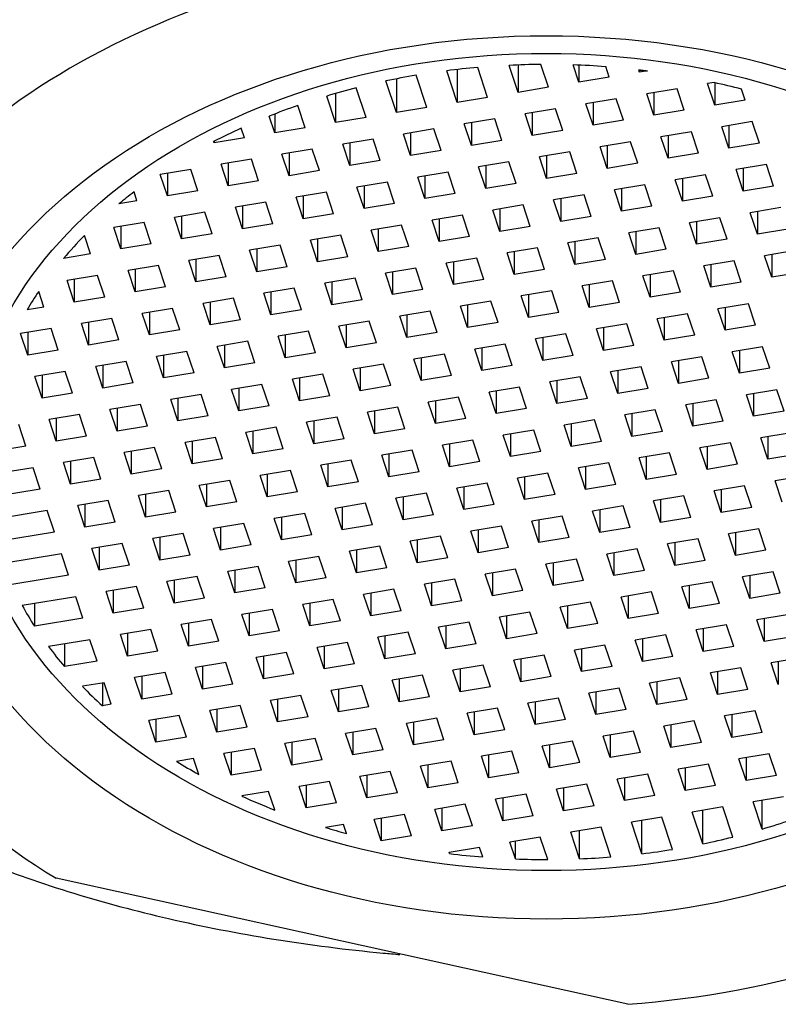
# Model space of a CAD drawing. Units: inches. Extents: x -527 to -47, y -103 to 392.
# Drawn here: x -425 to -413, y 290 to 306 of the extents above; entities that cross this region are included whole.
import ezdxf

# ---------------------------------------------------------------- set-up
doc = ezdxf.new("R2010")
doc.units = ezdxf.units.IN
for name, color, linetype in [('035003', 7, 'Continuous'), ('035004', 7, 'Continuous'), ('106030', 7, 'Continuous'), ('Default', 7, 'Continuous')]:
    doc.layers.add(name, color=color, linetype=linetype)

# ---------------------------------------------------------------- blocks, each defined once
blk = doc.blocks.new('SE6')
at = {"layer": '035003', "color": 7, "linetype": 'Continuous', "ltscale": 25.4}
for p, q in [((-417.556, 304.87), (-417.715, 305.351)), ((-417.069, 304.951), (-417.213, 305.384)), ((-417.069, 305.39), (-417.069, 304.951)), ((-416.582, 305.032), (-416.704, 305.398)), ((-416.096, 305.112), (-416.188, 305.391)), ((-416.096, 305.388), (-416.096, 305.112)), ((-415.609, 305.193), (-415.665, 305.363)), ((-419.016, 305.168), (-419.016, 304.628)), ((-418.53, 304.709), (-418.701, 305.225)), ((-418.043, 304.79), (-418.211, 305.298)), ((-418.043, 305.318), (-418.043, 304.79)), ((-415.609, 305.193), (-416.096, 305.112)), ((-415.122, 305.274), (-415.135, 305.312)), ((-415.122, 305.31), (-415.122, 305.274)), ((-414.996, 305.295), (-415.122, 305.274)), ((-419.503, 304.548), (-419.661, 305.023)), ((-419.016, 304.628), (-419.184, 305.134)), ((-416.582, 305.032), (-417.069, 304.951)), ((-414.521, 305.01), (-415.008, 304.929)), ((-414.407, 304.666), (-414.521, 305.01)), ((-413.929, 305.108), (-414.034, 305.091)), ((-413.92, 304.747), (-414.034, 305.091)), ((-413.92, 305.106), (-413.92, 304.747)), ((-419.99, 304.467), (-420.131, 304.893)), ((-419.99, 304.934), (-419.99, 304.467)), ((-417.556, 304.87), (-418.043, 304.79)), ((-415.495, 304.849), (-415.982, 304.768)), ((-415.381, 304.505), (-415.495, 304.849)), ((-414.894, 304.585), (-415.008, 304.929)), ((-414.894, 304.948), (-414.894, 304.585)), ((-413.433, 304.827), (-413.492, 305.003)), ((-420.477, 304.386), (-420.595, 304.742)), ((-418.53, 304.709), (-419.016, 304.628)), ((-415.867, 304.424), (-415.982, 304.768)), ((-415.867, 304.787), (-415.867, 304.424)), ((-413.433, 304.827), (-413.92, 304.747)), ((-420.964, 304.306), (-421.052, 304.571)), ((-420.964, 304.606), (-420.964, 304.306)), ((-419.503, 304.548), (-419.99, 304.467)), ((-416.468, 304.687), (-416.955, 304.607)), ((-416.841, 304.262), (-416.955, 304.607)), ((-416.841, 304.626), (-416.841, 304.262)), ((-416.354, 304.343), (-416.468, 304.687)), ((-414.407, 304.666), (-414.894, 304.585)), ((-421.451, 304.225), (-421.502, 304.379)), ((-420.477, 304.386), (-420.964, 304.306)), ((-417.442, 304.526), (-417.929, 304.445)), ((-417.815, 304.101), (-417.929, 304.445)), ((-417.815, 304.464), (-417.815, 304.101)), ((-417.328, 304.182), (-417.442, 304.526)), ((-415.381, 304.505), (-415.867, 304.424)), ((-413.319, 304.483), (-413.806, 304.402)), ((-413.692, 304.058), (-413.806, 304.402)), ((-413.692, 304.421), (-413.692, 304.058)), ((-413.205, 304.139), (-413.319, 304.483)), ((-421.451, 304.225), (-421.937, 304.144)), ((-418.416, 304.365), (-418.902, 304.284)), ((-418.788, 303.94), (-418.902, 304.284)), ((-418.788, 304.303), (-418.788, 303.94)), ((-418.301, 304.02), (-418.416, 304.365)), ((-416.354, 304.343), (-416.841, 304.262)), ((-414.293, 304.322), (-414.78, 304.241)), ((-414.666, 303.897), (-414.78, 304.241)), ((-414.666, 304.26), (-414.666, 303.897)), ((-414.179, 303.977), (-414.293, 304.322)), ((-421.937, 304.144), (-421.944, 304.163)), ((-421.937, 304.166), (-421.937, 304.144)), ((-419.389, 304.203), (-419.876, 304.123)), ((-419.762, 303.778), (-419.876, 304.123)), ((-419.762, 304.142), (-419.762, 303.778)), ((-419.275, 303.859), (-419.389, 304.203)), ((-417.328, 304.182), (-417.815, 304.101)), ((-415.267, 304.16), (-415.753, 304.08)), ((-415.639, 303.735), (-415.753, 304.08)), ((-415.639, 304.099), (-415.639, 303.735)), ((-415.152, 303.816), (-415.267, 304.16)), ((-413.205, 304.139), (-413.692, 304.058)), ((-420.363, 304.042), (-420.85, 303.961)), ((-420.736, 303.617), (-420.85, 303.961)), ((-420.736, 303.98), (-420.736, 303.617)), ((-420.249, 303.698), (-420.363, 304.042)), ((-418.301, 304.02), (-418.788, 303.94)), ((-416.24, 303.999), (-416.727, 303.918)), ((-416.613, 303.574), (-416.727, 303.918)), ((-416.613, 303.937), (-416.613, 303.574)), ((-416.126, 303.655), (-416.24, 303.999)), ((-414.179, 303.977), (-414.666, 303.897)), ((-421.336, 303.881), (-421.823, 303.8)), ((-421.709, 303.456), (-421.823, 303.8)), ((-421.709, 303.819), (-421.709, 303.456)), ((-421.222, 303.536), (-421.336, 303.881)), ((-419.275, 303.859), (-419.762, 303.778)), ((-417.214, 303.838), (-417.701, 303.757)), ((-417.587, 303.413), (-417.701, 303.757)), ((-417.587, 303.776), (-417.587, 303.413)), ((-417.1, 303.493), (-417.214, 303.838)), ((-415.152, 303.816), (-415.639, 303.735)), ((-413.091, 303.795), (-413.578, 303.714)), ((-412.977, 303.45), (-413.091, 303.795)), ((-422.31, 303.719), (-422.797, 303.639)), ((-422.683, 303.294), (-422.797, 303.639)), ((-422.683, 303.658), (-422.683, 303.294)), ((-422.196, 303.375), (-422.31, 303.719)), ((-420.249, 303.698), (-420.736, 303.617)), ((-418.187, 303.676), (-418.674, 303.596)), ((-418.56, 303.251), (-418.674, 303.596)), ((-418.56, 303.614), (-418.56, 303.251)), ((-418.073, 303.332), (-418.187, 303.676)), ((-416.126, 303.655), (-416.613, 303.574)), ((-414.065, 303.633), (-414.552, 303.553)), ((-413.951, 303.289), (-414.065, 303.633)), ((-413.464, 303.37), (-413.578, 303.714)), ((-413.464, 303.733), (-413.464, 303.37)), ((-421.222, 303.536), (-421.709, 303.456)), ((-419.161, 303.515), (-419.648, 303.434)), ((-419.534, 303.09), (-419.648, 303.434)), ((-419.534, 303.453), (-419.534, 303.09)), ((-419.047, 303.171), (-419.161, 303.515)), ((-417.1, 303.493), (-417.587, 303.413)), ((-415.038, 303.472), (-415.525, 303.391)), ((-414.924, 303.128), (-415.038, 303.472)), ((-414.437, 303.208), (-414.552, 303.553)), ((-414.437, 303.571), (-414.437, 303.208)), ((-412.977, 303.45), (-413.464, 303.37)), ((-423.17, 303.214), (-423.218, 303.359)), ((-422.196, 303.375), (-422.683, 303.294)), ((-420.135, 303.354), (-420.621, 303.273)), ((-420.507, 302.929), (-420.621, 303.273)), ((-420.507, 303.292), (-420.507, 302.929)), ((-420.021, 303.009), (-420.135, 303.354)), ((-418.073, 303.332), (-418.56, 303.251)), ((-416.012, 303.31), (-416.499, 303.23)), ((-415.898, 302.966), (-416.012, 303.31)), ((-415.411, 303.047), (-415.525, 303.391)), ((-415.411, 303.41), (-415.411, 303.047)), ((-413.951, 303.289), (-414.437, 303.208)), ((-423.17, 303.214), (-423.461, 303.165)), ((-421.108, 303.192), (-421.595, 303.112)), ((-421.481, 303.13), (-421.481, 302.767)), ((-420.994, 302.848), (-421.108, 303.192)), ((-419.047, 303.171), (-419.534, 303.09)), ((-416.986, 303.149), (-417.472, 303.068)), ((-416.872, 302.805), (-416.986, 303.149)), ((-416.385, 302.886), (-416.499, 303.23)), ((-416.385, 303.249), (-416.385, 302.886)), ((-414.924, 303.128), (-415.411, 303.047)), ((-422.082, 303.031), (-422.569, 302.95)), ((-422.455, 302.969), (-422.455, 302.606)), ((-421.968, 302.687), (-422.082, 303.031)), ((-421.481, 302.767), (-421.595, 303.112)), ((-420.021, 303.009), (-420.507, 302.929)), ((-417.959, 302.988), (-418.446, 302.907)), ((-417.845, 302.644), (-417.959, 302.988)), ((-417.358, 302.724), (-417.472, 303.068)), ((-417.358, 303.087), (-417.358, 302.724)), ((-415.898, 302.966), (-416.385, 302.886)), ((-412.863, 303.106), (-413.35, 303.025)), ((-413.236, 302.681), (-413.35, 303.025)), ((-413.236, 303.044), (-413.236, 302.681)), ((-423.055, 302.87), (-423.542, 302.789)), ((-423.428, 302.808), (-423.428, 302.445)), ((-422.941, 302.525), (-423.055, 302.87)), ((-422.455, 302.606), (-422.569, 302.95)), ((-420.994, 302.848), (-421.481, 302.767)), ((-418.933, 302.826), (-419.42, 302.746)), ((-418.819, 302.482), (-418.933, 302.826)), ((-418.332, 302.563), (-418.446, 302.907)), ((-418.332, 302.926), (-418.332, 302.563)), ((-416.872, 302.805), (-417.358, 302.724)), ((-413.837, 302.945), (-414.323, 302.864)), ((-414.209, 302.52), (-414.323, 302.864)), ((-414.209, 302.883), (-414.209, 302.52)), ((-413.722, 302.6), (-413.837, 302.945)), ((-423.915, 302.364), (-424.013, 302.659)), ((-423.428, 302.445), (-423.542, 302.789)), ((-421.968, 302.687), (-422.455, 302.606)), ((-419.906, 302.665), (-420.393, 302.584)), ((-419.792, 302.321), (-419.906, 302.665)), ((-419.306, 302.402), (-419.42, 302.746)), ((-419.306, 302.765), (-419.306, 302.402)), ((-417.845, 302.644), (-418.332, 302.563)), ((-414.81, 302.783), (-415.297, 302.703)), ((-415.183, 302.358), (-415.297, 302.703)), ((-415.183, 302.722), (-415.183, 302.358)), ((-414.696, 302.439), (-414.81, 302.783)), ((-412.749, 302.762), (-413.236, 302.681)), ((-422.941, 302.525), (-423.428, 302.445)), ((-420.88, 302.504), (-421.367, 302.423)), ((-420.766, 302.16), (-420.88, 302.504)), ((-420.279, 302.24), (-420.393, 302.584)), ((-420.279, 302.603), (-420.279, 302.24)), ((-415.784, 302.622), (-416.271, 302.541)), ((-416.157, 302.197), (-416.271, 302.541)), ((-416.157, 302.56), (-416.157, 302.197)), ((-415.67, 302.278), (-415.784, 302.622)), ((-413.722, 302.6), (-414.209, 302.52)), ((-423.915, 302.364), (-424.346, 302.292)), ((-421.854, 302.342), (-422.341, 302.262)), ((-421.74, 301.998), (-421.854, 302.342)), ((-421.253, 302.079), (-421.367, 302.423)), ((-421.253, 302.442), (-421.253, 302.079)), ((-418.819, 302.482), (-419.306, 302.402)), ((-416.757, 302.461), (-417.244, 302.38)), ((-417.13, 302.036), (-417.244, 302.38)), ((-417.13, 302.399), (-417.13, 302.036)), ((-416.643, 302.116), (-416.757, 302.461)), ((-414.696, 302.439), (-415.183, 302.358)), ((-412.635, 302.418), (-413.122, 302.337)), ((-413.007, 301.993), (-413.122, 302.337)), ((-413.007, 302.356), (-413.007, 301.993)), ((-422.827, 302.181), (-423.314, 302.1)), ((-422.713, 301.837), (-422.827, 302.181)), ((-422.226, 301.918), (-422.341, 302.262)), ((-422.226, 302.281), (-422.226, 301.918)), ((-419.792, 302.321), (-420.279, 302.24)), ((-417.731, 302.299), (-418.218, 302.219)), ((-418.104, 301.874), (-418.218, 302.219)), ((-418.104, 302.238), (-418.104, 301.874)), ((-417.617, 301.955), (-417.731, 302.299)), ((-415.67, 302.278), (-416.157, 302.197)), ((-413.608, 302.256), (-414.095, 302.176)), ((-413.981, 301.831), (-414.095, 302.176)), ((-413.981, 302.195), (-413.981, 301.831)), ((-413.494, 301.912), (-413.608, 302.256)), ((-423.801, 302.02), (-424.288, 301.939)), ((-423.687, 301.675), (-423.801, 302.02)), ((-423.2, 301.756), (-423.314, 302.1)), ((-423.2, 302.119), (-423.2, 301.756)), ((-420.766, 302.16), (-421.253, 302.079)), ((-418.705, 302.138), (-419.191, 302.057)), ((-419.077, 301.713), (-419.191, 302.057)), ((-419.077, 302.076), (-419.077, 301.713)), ((-418.591, 301.794), (-418.705, 302.138)), ((-416.643, 302.116), (-417.13, 302.036)), ((-414.582, 302.095), (-415.069, 302.014)), ((-414.955, 301.67), (-415.069, 302.014)), ((-414.955, 302.033), (-414.955, 301.67)), ((-414.468, 301.751), (-414.582, 302.095)), ((-412.521, 302.073), (-413.007, 301.993)), ((-424.174, 301.595), (-424.288, 301.939)), ((-424.174, 301.958), (-424.174, 301.595)), ((-421.74, 301.998), (-422.226, 301.918)), ((-419.678, 301.977), (-420.165, 301.896)), ((-420.051, 301.552), (-420.165, 301.896)), ((-420.051, 301.915), (-420.051, 301.552)), ((-419.564, 301.632), (-419.678, 301.977)), ((-417.617, 301.955), (-418.104, 301.874)), ((-415.556, 301.934), (-416.042, 301.853)), ((-415.928, 301.509), (-416.042, 301.853)), ((-415.928, 301.872), (-415.928, 301.509)), ((-415.442, 301.589), (-415.556, 301.934)), ((-413.494, 301.912), (-413.981, 301.831)), ((-424.66, 301.514), (-424.744, 301.766)), ((-422.713, 301.837), (-423.2, 301.756)), ((-420.652, 301.815), (-421.139, 301.735)), ((-421.025, 301.39), (-421.139, 301.735)), ((-421.025, 301.754), (-421.025, 301.39)), ((-420.538, 301.471), (-420.652, 301.815)), ((-418.591, 301.794), (-419.077, 301.713)), ((-416.529, 301.772), (-417.016, 301.692)), ((-416.902, 301.71), (-416.902, 301.347)), ((-416.415, 301.428), (-416.529, 301.772)), ((-414.468, 301.751), (-414.955, 301.67)), ((-423.687, 301.675), (-424.174, 301.595)), ((-421.626, 301.654), (-422.112, 301.573)), ((-421.998, 301.229), (-422.112, 301.573)), ((-421.998, 301.592), (-421.998, 301.229)), ((-421.511, 301.31), (-421.626, 301.654)), ((-419.564, 301.632), (-420.051, 301.552)), ((-417.503, 301.611), (-417.99, 301.53)), ((-417.876, 301.549), (-417.876, 301.186)), ((-417.389, 301.267), (-417.503, 301.611)), ((-416.902, 301.347), (-417.016, 301.692)), ((-415.442, 301.589), (-415.928, 301.509)), ((-413.38, 301.568), (-413.867, 301.487)), ((-413.266, 301.224), (-413.38, 301.568)), ((-424.66, 301.514), (-424.93, 301.469)), ((-422.599, 301.493), (-423.086, 301.412)), ((-422.972, 301.068), (-423.086, 301.412)), ((-422.972, 301.431), (-422.972, 301.068)), ((-422.485, 301.148), (-422.599, 301.493)), ((-420.538, 301.471), (-421.025, 301.39)), ((-418.476, 301.45), (-418.963, 301.369)), ((-418.849, 301.388), (-418.849, 301.025)), ((-418.362, 301.105), (-418.476, 301.45)), ((-417.876, 301.186), (-417.99, 301.53)), ((-416.415, 301.428), (-416.902, 301.347)), ((-414.354, 301.406), (-414.841, 301.326)), ((-414.24, 301.062), (-414.354, 301.406)), ((-413.753, 301.143), (-413.867, 301.487)), ((-413.753, 301.506), (-413.753, 301.143)), ((-423.573, 301.331), (-424.06, 301.251)), ((-423.945, 300.906), (-424.06, 301.251)), ((-423.945, 301.27), (-423.945, 300.906)), ((-423.459, 300.987), (-423.573, 301.331)), ((-421.511, 301.31), (-421.998, 301.229)), ((-419.45, 301.288), (-419.937, 301.208)), ((-419.823, 301.226), (-419.823, 300.863)), ((-419.336, 300.944), (-419.45, 301.288)), ((-418.849, 301.025), (-418.963, 301.369)), ((-417.389, 301.267), (-417.876, 301.186)), ((-415.327, 301.245), (-415.814, 301.164)), ((-415.213, 300.901), (-415.327, 301.245)), ((-414.727, 300.982), (-414.841, 301.326)), ((-414.727, 301.345), (-414.727, 300.982)), ((-413.266, 301.224), (-413.753, 301.143)), ((-424.546, 301.17), (-425.033, 301.089)), ((-424.919, 300.745), (-425.033, 301.089)), ((-424.919, 301.108), (-424.919, 300.745)), ((-424.432, 300.826), (-424.546, 301.17)), ((-422.485, 301.148), (-422.972, 301.068)), ((-420.424, 301.127), (-420.911, 301.046)), ((-420.796, 301.065), (-420.796, 300.702)), ((-420.31, 300.783), (-420.424, 301.127)), ((-419.823, 300.863), (-419.937, 301.208)), ((-418.362, 301.105), (-418.849, 301.025)), ((-416.301, 301.084), (-416.788, 301.003)), ((-416.187, 300.74), (-416.301, 301.084)), ((-415.7, 300.82), (-415.814, 301.164)), ((-415.7, 301.183), (-415.7, 300.82)), ((-423.459, 300.987), (-423.945, 300.906)), ((-421.397, 300.966), (-421.884, 300.885)), ((-421.283, 300.621), (-421.397, 300.966)), ((-420.796, 300.702), (-420.911, 301.046)), ((-419.336, 300.944), (-419.823, 300.863)), ((-417.275, 300.922), (-417.762, 300.842)), ((-417.161, 300.578), (-417.275, 300.922)), ((-416.674, 300.659), (-416.788, 301.003)), ((-416.674, 301.022), (-416.674, 300.659)), ((-414.24, 301.062), (-414.727, 300.982)), ((-424.432, 300.826), (-424.919, 300.745)), ((-422.371, 300.804), (-422.858, 300.723)), ((-422.257, 300.46), (-422.371, 300.804)), ((-421.77, 300.541), (-421.884, 300.885)), ((-421.77, 300.904), (-421.77, 300.541)), ((-420.31, 300.783), (-420.796, 300.702)), ((-418.248, 300.761), (-418.735, 300.68)), ((-418.134, 300.417), (-418.248, 300.761)), ((-417.647, 300.498), (-417.762, 300.842)), ((-417.647, 300.861), (-417.647, 300.498)), ((-415.213, 300.901), (-415.7, 300.82)), ((-413.152, 300.879), (-413.639, 300.799)), ((-413.525, 300.454), (-413.639, 300.799)), ((-413.525, 300.818), (-413.525, 300.454)), ((-413.038, 300.535), (-413.152, 300.879)), ((-423.345, 300.643), (-423.831, 300.562)), ((-423.231, 300.299), (-423.345, 300.643)), ((-422.744, 300.379), (-422.858, 300.723)), ((-422.744, 300.742), (-422.744, 300.379)), ((-421.283, 300.621), (-421.77, 300.541)), ((-419.222, 300.6), (-419.709, 300.519)), ((-419.108, 300.256), (-419.222, 300.6)), ((-418.621, 300.336), (-418.735, 300.68)), ((-418.621, 300.699), (-418.621, 300.336)), ((-416.187, 300.74), (-416.674, 300.659)), ((-414.126, 300.718), (-414.612, 300.637)), ((-414.498, 300.293), (-414.612, 300.637)), ((-414.498, 300.656), (-414.498, 300.293)), ((-414.012, 300.374), (-414.126, 300.718)), ((-424.318, 300.481), (-424.805, 300.401)), ((-424.204, 300.137), (-424.318, 300.481)), ((-423.717, 300.218), (-423.831, 300.562)), ((-423.717, 300.581), (-423.717, 300.218)), ((-422.257, 300.46), (-422.744, 300.379)), ((-420.196, 300.438), (-420.682, 300.358)), ((-420.081, 300.094), (-420.196, 300.438)), ((-419.595, 300.175), (-419.709, 300.519)), ((-419.595, 300.538), (-419.595, 300.175)), ((-417.161, 300.578), (-417.647, 300.498)), ((-415.099, 300.557), (-415.586, 300.476)), ((-415.472, 300.132), (-415.586, 300.476)), ((-415.472, 300.495), (-415.472, 300.132)), ((-414.985, 300.212), (-415.099, 300.557)), ((-413.038, 300.535), (-413.525, 300.454)), ((-424.691, 300.057), (-424.805, 300.401)), ((-424.691, 300.42), (-424.691, 300.057)), ((-423.231, 300.299), (-423.717, 300.218)), ((-421.169, 300.277), (-421.656, 300.196)), ((-421.055, 299.933), (-421.169, 300.277)), ((-420.568, 300.013), (-420.682, 300.358)), ((-420.568, 300.377), (-420.568, 300.013)), ((-418.134, 300.417), (-418.621, 300.336)), ((-416.073, 300.395), (-416.56, 300.315)), ((-416.446, 299.97), (-416.56, 300.315)), ((-416.446, 300.334), (-416.446, 299.97)), ((-415.959, 300.051), (-416.073, 300.395)), ((-414.012, 300.374), (-414.498, 300.293)), ((-424.204, 300.137), (-424.691, 300.057)), ((-421.542, 299.852), (-421.656, 300.196)), ((-421.542, 300.215), (-421.542, 299.852)), ((-419.108, 300.256), (-419.595, 300.175)), ((-417.047, 300.234), (-417.533, 300.153)), ((-417.419, 299.809), (-417.533, 300.153)), ((-417.419, 300.172), (-417.419, 299.809)), ((-416.932, 299.89), (-417.047, 300.234)), ((-414.985, 300.212), (-415.472, 300.132)), ((-412.924, 300.191), (-413.411, 300.11)), ((-413.297, 300.129), (-413.297, 299.766)), ((-412.81, 299.847), (-412.924, 300.191)), ((-422.143, 300.116), (-422.63, 300.035)), ((-422.516, 299.691), (-422.63, 300.035)), ((-422.516, 300.054), (-422.516, 299.691)), ((-422.029, 299.771), (-422.143, 300.116)), ((-420.081, 300.094), (-420.568, 300.013)), ((-418.02, 300.073), (-418.507, 299.992)), ((-418.393, 299.648), (-418.507, 299.992)), ((-418.393, 300.011), (-418.393, 299.648)), ((-417.906, 299.728), (-418.02, 300.073)), ((-415.959, 300.051), (-416.446, 299.97)), ((-413.897, 300.03), (-414.384, 299.949)), ((-414.27, 299.968), (-414.27, 299.605)), ((-413.783, 299.685), (-413.897, 300.03)), ((-413.297, 299.766), (-413.411, 300.11)), ((-423.116, 299.954), (-423.603, 299.874)), ((-423.489, 299.529), (-423.603, 299.874)), ((-423.489, 299.893), (-423.489, 299.529)), ((-423.002, 299.61), (-423.116, 299.954)), ((-421.055, 299.933), (-421.542, 299.852)), ((-418.994, 299.911), (-419.481, 299.831)), ((-419.366, 299.486), (-419.481, 299.831)), ((-419.366, 299.85), (-419.366, 299.486)), ((-418.88, 299.567), (-418.994, 299.911)), ((-416.932, 299.89), (-417.419, 299.809)), ((-414.871, 299.868), (-415.358, 299.788)), ((-415.244, 299.806), (-415.244, 299.443)), ((-414.757, 299.524), (-414.871, 299.868)), ((-414.27, 299.605), (-414.384, 299.949)), ((-412.81, 299.847), (-413.297, 299.766)), ((-424.09, 299.793), (-424.577, 299.712)), ((-424.463, 299.368), (-424.577, 299.712)), ((-424.463, 299.731), (-424.463, 299.368)), ((-423.976, 299.449), (-424.09, 299.793)), ((-422.029, 299.771), (-422.516, 299.691)), ((-419.967, 299.75), (-420.454, 299.669)), ((-420.34, 299.325), (-420.454, 299.669)), ((-420.34, 299.688), (-420.34, 299.325)), ((-419.853, 299.406), (-419.967, 299.75)), ((-417.906, 299.728), (-418.393, 299.648)), ((-415.845, 299.707), (-416.332, 299.626)), ((-415.731, 299.363), (-415.845, 299.707)), ((-415.244, 299.443), (-415.358, 299.788)), ((-413.783, 299.685), (-414.27, 299.605)), ((-424.95, 299.287), (-425.064, 299.632)), ((-423.002, 299.61), (-423.489, 299.529)), ((-420.941, 299.589), (-421.428, 299.508)), ((-421.314, 299.164), (-421.428, 299.508)), ((-421.314, 299.527), (-421.314, 299.164)), ((-420.827, 299.244), (-420.941, 299.589)), ((-418.88, 299.567), (-419.366, 299.486)), ((-416.818, 299.546), (-417.305, 299.465)), ((-416.704, 299.201), (-416.818, 299.546)), ((-416.217, 299.282), (-416.332, 299.626)), ((-416.217, 299.645), (-416.217, 299.282)), ((-414.757, 299.524), (-415.244, 299.443)), ((-412.696, 299.502), (-413.182, 299.422)), ((-423.976, 299.449), (-424.463, 299.368)), ((-421.915, 299.427), (-422.401, 299.347)), ((-422.287, 299.002), (-422.401, 299.347)), ((-422.287, 299.365), (-422.287, 299.002)), ((-421.801, 299.083), (-421.915, 299.427)), ((-419.853, 299.406), (-420.34, 299.325)), ((-417.792, 299.384), (-418.279, 299.304)), ((-417.678, 299.04), (-417.792, 299.384)), ((-417.191, 299.121), (-417.305, 299.465)), ((-417.191, 299.484), (-417.191, 299.121)), ((-415.731, 299.363), (-416.217, 299.282)), ((-413.669, 299.341), (-414.156, 299.26)), ((-413.555, 298.997), (-413.669, 299.341)), ((-413.068, 299.078), (-413.182, 299.422)), ((-413.068, 299.441), (-413.068, 299.078)), ((-424.95, 299.287), (-425.613, 299.178)), ((-422.888, 299.266), (-423.375, 299.185)), ((-423.261, 298.841), (-423.375, 299.185)), ((-423.261, 299.204), (-423.261, 298.841)), ((-422.774, 298.922), (-422.888, 299.266)), ((-420.827, 299.244), (-421.314, 299.164)), ((-418.766, 299.223), (-419.252, 299.142)), ((-418.651, 298.879), (-418.766, 299.223)), ((-418.165, 298.959), (-418.279, 299.304)), ((-418.165, 299.322), (-418.165, 298.959)), ((-416.704, 299.201), (-417.191, 299.121)), ((-414.643, 299.18), (-415.13, 299.099)), ((-414.529, 298.836), (-414.643, 299.18)), ((-414.042, 298.916), (-414.156, 299.26)), ((-414.042, 299.279), (-414.042, 298.916)), ((-423.862, 299.105), (-424.349, 299.024)), ((-424.235, 298.68), (-424.349, 299.024)), ((-424.235, 299.043), (-424.235, 298.68)), ((-423.748, 298.76), (-423.862, 299.105)), ((-421.801, 299.083), (-422.287, 299.002)), ((-419.739, 299.061), (-420.226, 298.981)), ((-419.625, 298.717), (-419.739, 299.061)), ((-419.138, 298.798), (-419.252, 299.142)), ((-419.138, 299.161), (-419.138, 298.798)), ((-417.678, 299.04), (-418.165, 298.959)), ((-415.617, 299.018), (-416.103, 298.938)), ((-415.502, 298.674), (-415.617, 299.018)), ((-415.016, 298.755), (-415.13, 299.099)), ((-415.016, 299.118), (-415.016, 298.755)), ((-412.582, 299.158), (-413.068, 299.078)), ((-424.835, 298.943), (-425.61, 298.815)), ((-424.721, 298.599), (-424.835, 298.943)), ((-422.774, 298.922), (-423.261, 298.841)), ((-420.713, 298.9), (-421.2, 298.819)), ((-420.599, 298.556), (-420.713, 298.9)), ((-420.112, 298.637), (-420.226, 298.981)), ((-420.112, 299), (-420.112, 298.637)), ((-418.651, 298.879), (-419.138, 298.798)), ((-415.989, 298.594), (-416.103, 298.938)), ((-415.989, 298.957), (-415.989, 298.594)), ((-413.555, 298.997), (-414.042, 298.916)), ((-423.748, 298.76), (-424.235, 298.68)), ((-421.686, 298.739), (-422.173, 298.658)), ((-421.572, 298.395), (-421.686, 298.739)), ((-421.086, 298.475), (-421.2, 298.819)), ((-421.086, 298.838), (-421.086, 298.475)), ((-419.625, 298.717), (-420.112, 298.637)), ((-416.59, 298.857), (-417.077, 298.776)), ((-416.963, 298.432), (-417.077, 298.776)), ((-416.963, 298.795), (-416.963, 298.432)), ((-416.476, 298.513), (-416.59, 298.857)), ((-414.529, 298.836), (-415.016, 298.755)), ((-412.468, 298.814), (-412.954, 298.733)), ((-412.84, 298.389), (-412.954, 298.733)), ((-424.721, 298.599), (-425.578, 298.457)), ((-422.66, 298.577), (-423.147, 298.497)), ((-422.546, 298.233), (-422.66, 298.577)), ((-422.059, 298.314), (-422.173, 298.658)), ((-422.059, 298.677), (-422.059, 298.314)), ((-420.599, 298.556), (-421.086, 298.475)), ((-417.564, 298.696), (-418.051, 298.615)), ((-417.937, 298.271), (-418.051, 298.615)), ((-417.937, 298.634), (-417.937, 298.271)), ((-417.45, 298.352), (-417.564, 298.696)), ((-415.502, 298.674), (-415.989, 298.594)), ((-413.441, 298.653), (-413.928, 298.572)), ((-413.814, 298.228), (-413.928, 298.572)), ((-413.814, 298.591), (-413.814, 298.228)), ((-413.327, 298.308), (-413.441, 298.653)), ((-423.634, 298.416), (-424.12, 298.335)), ((-423.52, 298.072), (-423.634, 298.416)), ((-423.033, 298.153), (-423.147, 298.497)), ((-423.033, 298.516), (-423.033, 298.153)), ((-421.572, 298.395), (-422.059, 298.314)), ((-418.537, 298.534), (-419.024, 298.454)), ((-418.91, 298.109), (-419.024, 298.454)), ((-418.91, 298.473), (-418.91, 298.109)), ((-418.423, 298.19), (-418.537, 298.534)), ((-416.476, 298.513), (-416.963, 298.432)), ((-414.415, 298.491), (-414.902, 298.411)), ((-414.787, 298.066), (-414.902, 298.411)), ((-414.787, 298.43), (-414.787, 298.066)), ((-414.301, 298.147), (-414.415, 298.491)), ((-424.607, 298.255), (-425.518, 298.104)), ((-424.493, 297.911), (-424.607, 298.255)), ((-424.006, 297.991), (-424.12, 298.335)), ((-424.006, 298.354), (-424.006, 297.991)), ((-422.546, 298.233), (-423.033, 298.153)), ((-419.511, 298.373), (-419.998, 298.292)), ((-419.884, 297.948), (-419.998, 298.292)), ((-419.884, 298.311), (-419.884, 297.948)), ((-419.397, 298.029), (-419.511, 298.373)), ((-417.45, 298.352), (-417.937, 298.271)), ((-415.388, 298.33), (-415.875, 298.249)), ((-415.761, 297.905), (-415.875, 298.249)), ((-415.761, 298.268), (-415.761, 297.905)), ((-415.274, 297.986), (-415.388, 298.33)), ((-413.327, 298.308), (-413.814, 298.228)), ((-423.52, 298.072), (-424.006, 297.991)), ((-420.485, 298.212), (-420.971, 298.131)), ((-420.857, 297.787), (-420.971, 298.131)), ((-420.857, 298.15), (-420.857, 297.787)), ((-420.371, 297.867), (-420.485, 298.212)), ((-418.423, 298.19), (-418.91, 298.109)), ((-416.362, 298.169), (-416.849, 298.088)), ((-416.735, 297.744), (-416.849, 298.088)), ((-416.735, 298.107), (-416.735, 297.744)), ((-416.248, 297.824), (-416.362, 298.169)), ((-414.301, 298.147), (-414.787, 298.066)), ((-421.458, 298.05), (-421.945, 297.97)), ((-421.831, 297.625), (-421.945, 297.97)), ((-421.831, 297.989), (-421.831, 297.625)), ((-421.344, 297.706), (-421.458, 298.05)), ((-419.397, 298.029), (-419.884, 297.948)), ((-417.336, 298.007), (-417.822, 297.927)), ((-417.708, 297.582), (-417.822, 297.927)), ((-417.708, 297.946), (-417.708, 297.582)), ((-417.222, 297.663), (-417.336, 298.007)), ((-415.274, 297.986), (-415.761, 297.905)), ((-413.213, 297.964), (-413.7, 297.884)), ((-413.099, 297.62), (-413.213, 297.964)), ((-424.493, 297.911), (-425.431, 297.755)), ((-422.432, 297.889), (-422.919, 297.808)), ((-422.805, 297.464), (-422.919, 297.808)), ((-422.805, 297.827), (-422.805, 297.464)), ((-422.318, 297.545), (-422.432, 297.889)), ((-420.371, 297.867), (-420.857, 297.787)), ((-418.309, 297.846), (-418.796, 297.765)), ((-418.682, 297.421), (-418.796, 297.765)), ((-418.682, 297.784), (-418.682, 297.421)), ((-418.195, 297.502), (-418.309, 297.846)), ((-416.248, 297.824), (-416.735, 297.744)), ((-414.187, 297.803), (-414.673, 297.722)), ((-414.072, 297.459), (-414.187, 297.803)), ((-413.586, 297.539), (-413.7, 297.884)), ((-413.586, 297.902), (-413.586, 297.539)), ((-423.406, 297.728), (-423.892, 297.647)), ((-423.778, 297.303), (-423.892, 297.647)), ((-423.778, 297.666), (-423.778, 297.303)), ((-423.291, 297.383), (-423.406, 297.728)), ((-421.344, 297.706), (-421.831, 297.625)), ((-419.283, 297.685), (-419.77, 297.604)), ((-419.656, 297.26), (-419.77, 297.604)), ((-419.656, 297.623), (-419.656, 297.26)), ((-419.169, 297.34), (-419.283, 297.685)), ((-417.222, 297.663), (-417.708, 297.582)), ((-415.16, 297.642), (-415.647, 297.561)), ((-415.046, 297.297), (-415.16, 297.642)), ((-414.559, 297.378), (-414.673, 297.722)), ((-414.559, 297.741), (-414.559, 297.378)), ((-413.099, 297.62), (-413.586, 297.539)), ((-424.379, 297.566), (-425.317, 297.411)), ((-424.265, 297.222), (-424.379, 297.566)), ((-422.318, 297.545), (-422.805, 297.464)), ((-420.256, 297.523), (-420.743, 297.443)), ((-420.629, 297.098), (-420.743, 297.443)), ((-420.629, 297.461), (-420.629, 297.098)), ((-420.142, 297.179), (-420.256, 297.523)), ((-418.195, 297.502), (-418.682, 297.421)), ((-416.134, 297.48), (-416.621, 297.399)), ((-416.02, 297.136), (-416.134, 297.48)), ((-415.533, 297.217), (-415.647, 297.561)), ((-415.533, 297.58), (-415.533, 297.217)), ((-414.072, 297.459), (-414.559, 297.378)), ((-423.291, 297.383), (-423.778, 297.303)), ((-421.23, 297.362), (-421.717, 297.281)), ((-421.603, 296.937), (-421.717, 297.281)), ((-421.603, 297.3), (-421.603, 296.937)), ((-421.116, 297.018), (-421.23, 297.362)), ((-419.169, 297.34), (-419.656, 297.26)), ((-417.107, 297.319), (-417.594, 297.238)), ((-416.993, 296.975), (-417.107, 297.319)), ((-416.507, 297.055), (-416.621, 297.399)), ((-416.507, 297.418), (-416.507, 297.055)), ((-415.046, 297.297), (-415.533, 297.217)), ((-424.265, 297.222), (-425.176, 297.071)), ((-422.204, 297.201), (-422.691, 297.12)), ((-422.576, 297.139), (-422.576, 296.776)), ((-422.09, 296.856), (-422.204, 297.201)), ((-420.142, 297.179), (-420.629, 297.098)), ((-418.081, 297.157), (-418.568, 297.077)), ((-417.967, 296.813), (-418.081, 297.157)), ((-417.48, 296.894), (-417.594, 297.238)), ((-417.48, 297.257), (-417.48, 296.894)), ((-416.02, 297.136), (-416.507, 297.055)), ((-412.985, 297.276), (-413.472, 297.195)), ((-413.357, 296.851), (-413.472, 297.195)), ((-413.357, 297.214), (-413.357, 296.851)), ((-412.871, 296.932), (-412.985, 297.276)), ((-423.177, 297.039), (-423.664, 296.959)), ((-423.55, 296.977), (-423.55, 296.614)), ((-423.063, 296.695), (-423.177, 297.039)), ((-422.576, 296.776), (-422.691, 297.12)), ((-421.116, 297.018), (-421.603, 296.937)), ((-419.055, 296.996), (-419.541, 296.915)), ((-418.941, 296.652), (-419.055, 296.996)), ((-418.454, 296.733), (-418.568, 297.077)), ((-418.454, 297.096), (-418.454, 296.733)), ((-416.993, 296.975), (-417.48, 296.894)), ((-413.958, 297.114), (-414.445, 297.034)), ((-414.331, 296.69), (-414.445, 297.034)), ((-414.331, 297.053), (-414.331, 296.69)), ((-413.844, 296.77), (-413.958, 297.114)), ((-424.151, 296.878), (-425.008, 296.736)), ((-424.037, 296.534), (-424.151, 296.878)), ((-423.55, 296.614), (-423.664, 296.959)), ((-422.09, 296.856), (-422.576, 296.776)), ((-420.028, 296.835), (-420.515, 296.754)), ((-419.914, 296.491), (-420.028, 296.835)), ((-419.427, 296.571), (-419.541, 296.915)), ((-419.427, 296.934), (-419.427, 296.571)), ((-417.967, 296.813), (-418.454, 296.733)), ((-414.932, 296.953), (-415.419, 296.872)), ((-415.305, 296.528), (-415.419, 296.872)), ((-415.305, 296.891), (-415.305, 296.528)), ((-414.818, 296.609), (-414.932, 296.953)), ((-412.871, 296.932), (-413.357, 296.851)), ((-424.811, 296.768), (-424.811, 296.405)), ((-423.063, 296.695), (-423.55, 296.614)), ((-421.002, 296.673), (-421.489, 296.593)), ((-420.888, 296.329), (-421.002, 296.673)), ((-420.401, 296.41), (-420.515, 296.754)), ((-420.401, 296.773), (-420.401, 296.41)), ((-418.941, 296.652), (-419.427, 296.571)), ((-415.906, 296.792), (-416.392, 296.711)), ((-416.278, 296.367), (-416.392, 296.711)), ((-416.278, 296.73), (-416.278, 296.367)), ((-415.792, 296.447), (-415.906, 296.792)), ((-413.844, 296.77), (-414.331, 296.69)), ((-424.037, 296.534), (-424.811, 296.405)), ((-421.976, 296.512), (-422.462, 296.431)), ((-421.861, 296.168), (-421.976, 296.512)), ((-421.375, 296.249), (-421.489, 296.593)), ((-421.375, 296.612), (-421.375, 296.249)), ((-416.879, 296.63), (-417.366, 296.55)), ((-417.252, 296.205), (-417.366, 296.55)), ((-417.252, 296.569), (-417.252, 296.205)), ((-416.765, 296.286), (-416.879, 296.63)), ((-414.818, 296.609), (-415.305, 296.528)), ((-412.757, 296.587), (-413.243, 296.507)), ((-413.129, 296.162), (-413.243, 296.507)), ((-413.129, 296.526), (-413.129, 296.162)), ((-422.949, 296.351), (-423.436, 296.27)), ((-422.835, 296.007), (-422.949, 296.351)), ((-422.348, 296.087), (-422.462, 296.431)), ((-422.348, 296.45), (-422.348, 296.087)), ((-419.914, 296.491), (-420.401, 296.41)), ((-417.853, 296.469), (-418.34, 296.388)), ((-418.226, 296.044), (-418.34, 296.388)), ((-418.226, 296.407), (-418.226, 296.044)), ((-417.739, 296.125), (-417.853, 296.469)), ((-415.792, 296.447), (-416.278, 296.367)), ((-413.73, 296.426), (-414.217, 296.345)), ((-414.103, 296.001), (-414.217, 296.345)), ((-414.103, 296.364), (-414.103, 296.001)), ((-413.616, 296.082), (-413.73, 296.426)), ((-423.923, 296.189), (-424.586, 296.079)), ((-423.809, 295.845), (-423.923, 296.189)), ((-423.322, 295.926), (-423.436, 296.27)), ((-423.322, 296.289), (-423.322, 295.926)), ((-420.888, 296.329), (-421.375, 296.249)), ((-418.826, 296.308), (-419.313, 296.227)), ((-419.199, 295.883), (-419.313, 296.227)), ((-419.199, 296.246), (-419.199, 295.883)), ((-418.712, 295.963), (-418.826, 296.308)), ((-416.765, 296.286), (-417.252, 296.205)), ((-414.704, 296.265), (-415.191, 296.184)), ((-415.077, 295.84), (-415.191, 296.184)), ((-415.077, 296.203), (-415.077, 295.84)), ((-414.59, 295.92), (-414.704, 296.265)), ((-412.643, 296.243), (-413.129, 296.162)), ((-424.331, 296.122), (-424.331, 295.759)), ((-421.861, 296.168), (-422.348, 296.087)), ((-419.8, 296.146), (-420.287, 296.066)), ((-420.173, 295.721), (-420.287, 296.066)), ((-420.173, 296.085), (-420.173, 295.721)), ((-419.686, 295.802), (-419.8, 296.146)), ((-417.739, 296.125), (-418.226, 296.044)), ((-415.677, 296.103), (-416.164, 296.023)), ((-416.05, 295.678), (-416.164, 296.023)), ((-416.05, 296.041), (-416.05, 295.678)), ((-415.563, 295.759), (-415.677, 296.103)), ((-413.616, 296.082), (-414.103, 296.001)), ((-422.835, 296.007), (-423.322, 295.926)), ((-420.774, 295.985), (-421.261, 295.904)), ((-421.146, 295.56), (-421.261, 295.904)), ((-421.146, 295.923), (-421.146, 295.56)), ((-420.66, 295.641), (-420.774, 295.985)), ((-418.712, 295.963), (-419.199, 295.883)), ((-416.651, 295.942), (-417.138, 295.861)), ((-417.024, 295.88), (-417.024, 295.517)), ((-416.537, 295.598), (-416.651, 295.942)), ((-414.59, 295.92), (-415.077, 295.84)), ((-412.528, 295.899), (-413.015, 295.818)), ((-423.809, 295.845), (-424.331, 295.759)), ((-421.747, 295.824), (-422.234, 295.743)), ((-422.12, 295.399), (-422.234, 295.743)), ((-422.12, 295.762), (-422.12, 295.399)), ((-421.633, 295.479), (-421.747, 295.824)), ((-419.686, 295.802), (-420.173, 295.721)), ((-417.625, 295.781), (-418.112, 295.7)), ((-417.997, 295.719), (-417.997, 295.356)), ((-417.511, 295.436), (-417.625, 295.781)), ((-417.024, 295.517), (-417.138, 295.861)), ((-415.563, 295.759), (-416.05, 295.678)), ((-413.502, 295.737), (-413.989, 295.657)), ((-413.388, 295.393), (-413.502, 295.737)), ((-412.901, 295.474), (-413.015, 295.818)), ((-412.901, 295.837), (-412.901, 295.474)), ((-422.721, 295.662), (-423.208, 295.582)), ((-423.094, 295.237), (-423.208, 295.582)), ((-423.094, 295.601), (-423.094, 295.237)), ((-422.607, 295.318), (-422.721, 295.662)), ((-420.66, 295.641), (-421.146, 295.56)), ((-418.598, 295.619), (-419.085, 295.539)), ((-418.971, 295.557), (-418.971, 295.194)), ((-418.484, 295.275), (-418.598, 295.619)), ((-417.997, 295.356), (-418.112, 295.7)), ((-416.537, 295.598), (-417.024, 295.517)), ((-414.476, 295.576), (-414.962, 295.495)), ((-414.362, 295.232), (-414.476, 295.576)), ((-413.875, 295.313), (-413.989, 295.657)), ((-413.875, 295.676), (-413.875, 295.313)), ((-423.695, 295.501), (-424.045, 295.443)), ((-423.725, 295.496), (-423.725, 295.133)), ((-423.581, 295.157), (-423.695, 295.501)), ((-421.633, 295.479), (-422.12, 295.399)), ((-419.572, 295.458), (-420.059, 295.377)), ((-419.945, 295.396), (-419.945, 295.033)), ((-419.458, 295.114), (-419.572, 295.458)), ((-418.971, 295.194), (-419.085, 295.539)), ((-417.511, 295.436), (-417.997, 295.356)), ((-415.449, 295.415), (-415.936, 295.334)), ((-415.335, 295.071), (-415.449, 295.415)), ((-414.848, 295.151), (-414.962, 295.495)), ((-414.848, 295.514), (-414.848, 295.151)), ((-413.388, 295.393), (-413.875, 295.313)), ((-422.607, 295.318), (-423.094, 295.237)), ((-420.546, 295.297), (-421.032, 295.216)), ((-420.918, 295.235), (-420.918, 294.872)), ((-420.431, 294.952), (-420.546, 295.297)), ((-419.945, 295.033), (-420.059, 295.377)), ((-418.484, 295.275), (-418.971, 295.194)), ((-416.423, 295.253), (-416.91, 295.173)), ((-416.309, 294.909), (-416.423, 295.253)), ((-415.822, 294.99), (-415.936, 295.334)), ((-415.822, 295.353), (-415.822, 294.99)), ((-423.581, 295.157), (-423.725, 295.133)), ((-421.519, 295.135), (-422.006, 295.055)), ((-421.405, 294.791), (-421.519, 295.135)), ((-420.918, 294.872), (-421.032, 295.216)), ((-419.458, 295.114), (-419.945, 295.033)), ((-417.397, 295.092), (-417.883, 295.011)), ((-417.282, 294.748), (-417.397, 295.092)), ((-416.796, 294.829), (-416.91, 295.173)), ((-416.796, 295.192), (-416.796, 294.829)), ((-414.362, 295.232), (-414.848, 295.151)), ((-422.493, 294.974), (-422.98, 294.893)), ((-422.379, 294.63), (-422.493, 294.974)), ((-421.892, 294.71), (-422.006, 295.055)), ((-421.892, 295.073), (-421.892, 294.71)), ((-420.431, 294.952), (-420.918, 294.872)), ((-418.37, 294.931), (-418.857, 294.85)), ((-418.256, 294.587), (-418.37, 294.931)), ((-417.769, 294.667), (-417.883, 295.011)), ((-417.769, 295.03), (-417.769, 294.667)), ((-415.335, 295.071), (-415.822, 294.99)), ((-413.274, 295.049), (-413.761, 294.968)), ((-413.647, 294.624), (-413.761, 294.968)), ((-413.647, 294.987), (-413.647, 294.624)), ((-413.16, 294.705), (-413.274, 295.049)), ((-422.866, 294.549), (-422.98, 294.893)), ((-422.866, 294.912), (-422.866, 294.549)), ((-421.405, 294.791), (-421.892, 294.71)), ((-419.344, 294.769), (-419.831, 294.689)), ((-419.23, 294.425), (-419.344, 294.769)), ((-418.743, 294.506), (-418.857, 294.85)), ((-418.743, 294.869), (-418.743, 294.506)), ((-416.309, 294.909), (-416.796, 294.829)), ((-414.247, 294.888), (-414.734, 294.807)), ((-414.62, 294.463), (-414.734, 294.807)), ((-414.62, 294.826), (-414.62, 294.463)), ((-414.133, 294.543), (-414.247, 294.888)), ((-422.379, 294.63), (-422.866, 294.549)), ((-420.317, 294.608), (-420.804, 294.527)), ((-420.203, 294.264), (-420.317, 294.608)), ((-419.716, 294.345), (-419.831, 294.689)), ((-419.716, 294.708), (-419.716, 294.345)), ((-417.282, 294.748), (-417.769, 294.667)), ((-415.221, 294.726), (-415.708, 294.646)), ((-415.594, 294.301), (-415.708, 294.646)), ((-415.594, 294.665), (-415.594, 294.301)), ((-415.107, 294.382), (-415.221, 294.726)), ((-413.16, 294.705), (-413.647, 294.624)), ((-421.291, 294.447), (-421.778, 294.366)), ((-421.177, 294.103), (-421.291, 294.447)), ((-420.69, 294.183), (-420.804, 294.527)), ((-420.69, 294.546), (-420.69, 294.183)), ((-418.256, 294.587), (-418.743, 294.506)), ((-416.195, 294.565), (-416.682, 294.484)), ((-416.567, 294.14), (-416.682, 294.484)), ((-416.567, 294.503), (-416.567, 294.14)), ((-416.081, 294.221), (-416.195, 294.565)), ((-414.133, 294.543), (-414.62, 294.463)), ((-421.664, 294.022), (-421.778, 294.366)), ((-421.664, 294.385), (-421.664, 294.022)), ((-419.23, 294.425), (-419.716, 294.345)), ((-417.168, 294.404), (-417.655, 294.323)), ((-417.541, 293.979), (-417.655, 294.323)), ((-417.541, 294.342), (-417.541, 293.979)), ((-417.054, 294.059), (-417.168, 294.404)), ((-415.107, 294.382), (-415.594, 294.301)), ((-413.046, 294.361), (-413.533, 294.28)), ((-413.418, 294.299), (-413.418, 293.936)), ((-412.932, 294.016), (-413.046, 294.361)), ((-422.265, 294.285), (-422.535, 294.241)), ((-422.181, 294.033), (-422.265, 294.285)), ((-420.203, 294.264), (-420.69, 294.183)), ((-418.142, 294.242), (-418.629, 294.162)), ((-418.515, 293.817), (-418.629, 294.162)), ((-418.515, 294.181), (-418.515, 293.817)), ((-418.028, 293.898), (-418.142, 294.242)), ((-416.081, 294.221), (-416.567, 294.14)), ((-414.019, 294.199), (-414.506, 294.119)), ((-414.392, 294.137), (-414.392, 293.774)), ((-413.905, 293.855), (-414.019, 294.199)), ((-413.418, 293.936), (-413.533, 294.28)), ((-421.177, 294.103), (-421.664, 294.022)), ((-419.116, 294.081), (-419.602, 294)), ((-419.488, 293.656), (-419.602, 294)), ((-419.488, 294.019), (-419.488, 293.656)), ((-419.001, 293.737), (-419.116, 294.081)), ((-417.054, 294.059), (-417.541, 293.979)), ((-414.993, 294.038), (-415.48, 293.957)), ((-415.366, 293.976), (-415.366, 293.613)), ((-414.879, 293.694), (-414.993, 294.038)), ((-414.392, 293.774), (-414.506, 294.119)), ((-412.932, 294.016), (-413.418, 293.936)), ((-420.089, 293.92), (-420.576, 293.839)), ((-420.462, 293.495), (-420.576, 293.839)), ((-420.462, 293.858), (-420.462, 293.495)), ((-419.975, 293.575), (-420.089, 293.92)), ((-418.028, 293.898), (-418.515, 293.817)), ((-415.967, 293.877), (-416.453, 293.796)), ((-416.339, 293.815), (-416.339, 293.452)), ((-415.852, 293.532), (-415.967, 293.877)), ((-415.366, 293.613), (-415.48, 293.957)), ((-413.905, 293.855), (-414.392, 293.774)), ((-421.063, 293.758), (-421.494, 293.687)), ((-420.965, 293.463), (-421.063, 293.758)), ((-419.001, 293.737), (-419.488, 293.656)), ((-416.94, 293.715), (-417.427, 293.635)), ((-416.826, 293.371), (-416.94, 293.715)), ((-416.339, 293.452), (-416.453, 293.796)), ((-414.879, 293.694), (-415.366, 293.613)), ((-412.818, 293.672), (-413.304, 293.591)), ((-419.975, 293.575), (-420.462, 293.495)), ((-417.914, 293.554), (-418.401, 293.473)), ((-417.8, 293.21), (-417.914, 293.554)), ((-417.313, 293.29), (-417.427, 293.635)), ((-417.313, 293.653), (-417.313, 293.29)), ((-415.852, 293.532), (-416.339, 293.452)), ((-413.791, 293.511), (-414.278, 293.43)), ((-413.632, 293.03), (-413.791, 293.511)), ((-413.161, 293.158), (-413.304, 293.591)), ((-413.161, 293.158), (-413.161, 293.615)), ((-418.887, 293.393), (-419.374, 293.312)), ((-418.773, 293.048), (-418.887, 293.393)), ((-418.287, 293.129), (-418.401, 293.473)), ((-418.287, 293.492), (-418.287, 293.129)), ((-416.826, 293.371), (-417.313, 293.29)), ((-414.765, 293.349), (-415.252, 293.269)), ((-414.594, 292.833), (-414.765, 293.349)), ((-414.11, 292.922), (-414.278, 293.43)), ((-414.11, 292.922), (-414.11, 293.458)), ((-419.861, 293.231), (-420.153, 293.183)), ((-419.813, 293.086), (-419.861, 293.231)), ((-419.26, 292.968), (-419.374, 293.312)), ((-419.26, 293.331), (-419.26, 292.968)), ((-417.8, 293.21), (-418.287, 293.129)), ((-415.738, 293.188), (-416.225, 293.107)), ((-415.581, 292.713), (-415.738, 293.188)), ((-415.084, 292.763), (-415.252, 293.269)), ((-415.084, 292.763), (-415.084, 293.297)), ((-418.773, 293.048), (-419.26, 292.968)), ((-416.712, 293.027), (-417.199, 292.946)), ((-416.594, 292.671), (-416.712, 293.027)), ((-416.084, 292.682), (-416.225, 293.107)), ((-416.084, 292.682), (-416.084, 293.131)), ((-417.111, 292.68), (-417.199, 292.946)), ((-417.111, 292.68), (-417.111, 292.961)), ((-417.686, 292.865), (-418.172, 292.785)), ((-418.166, 292.766), (-418.172, 292.785)), ((-418.166, 292.766), (-418.166, 292.786)), ((-417.635, 292.711), (-417.686, 292.865))]:
    blk.add_line(p, q, dxfattribs=at)
blk.add_ellipse((-416.615, 299.034), major_axis=(9.25, 0), ratio=0.707107, dxfattribs=at)
for major_axis, start_param, end_param in [((-9, 0), 4.834929, 4.890669), ((-9, 0), 4.722247, 4.778851), ((9, 0), 1.465038, 1.523323), ((-9, 0), 4.946248, 5.001838), ((-9, 0), 5.057613, 5.113749), ((9, 0), 1.216359, 1.267655), ((-9, 0), 5.170437, 5.22788), ((-9, 0), 5.286309, 5.345989), ((-9, 0), 5.536026, 5.576777), ((-9, 0), 5.677235, 5.745742), ((-9, 0), 5.839552, 5.890563), ((-9, 0), 0.369544, 0.425895), ((-9, 0), 0.482884, 0.540726), ((-9, 0), 0.599663, 0.65998), ((-9, 0), 0.853031, 0.904042), ((-9, 0), 0.997852, 1.066358), ((9, 0), 5.106336, 5.162939), ((-9, 0), 1.166817, 1.207567), ((9, 0), 4.994517, 5.050257), ((-9, 0), 1.397605, 1.457284), ((9, 0), 4.771437, 4.827574), ((9, 0), 4.883348, 4.938938), ((9, 0), 4.657306, 4.71475)]:
    blk.add_ellipse((-416.615, 299.034), major_axis=major_axis, ratio=0.707107, start_param=start_param, end_param=end_param, dxfattribs=at)
blk.add_open_spline([(-415.135, 305.312), (-415.065, 305.304), (-414.996, 305.295)], degree=2, dxfattribs=at)
at = {"layer": '035004', "color": 7, "linetype": 'Continuous', "ltscale": 25.4}
blk.add_line((-415.309, 290.352), (-424.466, 292.37), dxfattribs=at)
for major_axis in [(12, 0), (-12, 0)]:
    blk.add_ellipse((-416.615, 298.787), major_axis=major_axis, ratio=0.707107, start_param=1.67989, end_param=3.999206, dxfattribs=at)
blk.add_ellipse((-416.615, 298.787), major_axis=(-10, 0), ratio=0.707107, dxfattribs=at)
at = {"layer": '106030', "color": 7, "linetype": 'Continuous', "ltscale": 25.4}
for centre, major_axis, start_param, end_param in [((-416.615, 302.358), (12.8, 0), 0, 3.497014), ((-416.615, 302.57), (-12.5, 0), 2.857799, 6.283185)]:
    blk.add_ellipse(centre, major_axis=major_axis, ratio=0.707107, start_param=start_param, end_param=end_param, dxfattribs=at)
for points, knots in [([(-416.615, 313.068), (-418.686, 313.068), (-420.716, 312.794), (-423.587, 311.991), (-424.497, 311.663), (-426.223, 310.888), (-427.047, 310.435), (-428.534, 309.438), (-429.204, 308.894), (-430.394, 307.711), (-430.912, 307.072), (-432.164, 305.093), (-432.627, 303.64), (-432.696, 300.753), (-432.303, 299.29), (-431.105, 297.288), (-430.597, 296.641), (-429.416, 295.46), (-428.74, 294.917), (-427.207, 293.925), (-426.367, 293.492), (-425.476, 293.123)], [0, 0, 0, 0, 0.0625, 0.0625, 0.09375, 0.09375, 0.125, 0.125, 0.15625, 0.15625, 0.1875, 0.1875, 0.25, 0.25, 0.3125, 0.3125, 0.34375, 0.34375, 0.375, 0.375, 0.4064293, 0.4064293, 0.4064293, 0.4064293]), ([(-407.798, 293.105), (-406.908, 293.471), (-406.071, 293.899), (-404.543, 294.877), (-403.864, 295.417), (-402.672, 296.596), (-402.159, 297.241), (-400.947, 299.238), (-400.542, 300.703), (-400.581, 302.876), (-400.701, 303.61), (-401.144, 305.028), (-401.463, 305.715), (-402.718, 307.714), (-403.922, 308.917), (-406.169, 310.427), (-406.976, 310.872), (-408.703, 311.652), (-409.632, 311.988), (-412.496, 312.79), (-414.544, 313.068), (-416.615, 313.068)], [0.5936667, 0.5936667, 0.5936667, 0.5936667, 0.625, 0.625, 0.65625, 0.65625, 0.6875, 0.6875, 0.75, 0.75, 0.78125, 0.78125, 0.8125, 0.8125, 0.875, 0.875, 0.90625, 0.90625, 0.9375, 0.9375, 1, 1, 1, 1]), ([(-433.785, 305.553), (-433.868, 305.257), (-434.04, 304.629), (-434.16, 303.503), (-434.141, 302.275), (-433.953, 301.055), (-433.604, 299.872), (-433.099, 298.74), (-432.445, 297.671), (-431.65, 296.664), (-430.712, 295.711), (-429.633, 294.818), (-428.424, 293.998), (-427.101, 293.266), (-425.684, 292.634), (-424.201, 292.115), (-422.63, 291.699), (-420.974, 291.374), (-419.726, 291.217), (-419.049, 291.157), (-418.961, 291.149)], [0, 0, 0, 0, 0.0307617, 0.076811, 0.1225718, 0.1679209, 0.212807, 0.257267, 0.3008, 0.3445053, 0.389371, 0.4352307, 0.4818342, 0.5288729, 0.5759835, 0.6228178, 0.6686762, 0.7183204, 0.7688419, 0.7764651, 0.7764651, 0.7764651, 0.7764651])]:
    blk.add_open_spline(points, degree=3, knots=knots, dxfattribs=at)

msp = doc.modelspace()

# ---------------------------------------------------------------- block references
at = {"layer": 'Default'}
msp.add_blockref('SE6', (0, 0), dxfattribs=at)

doc.saveas('drawing.dxf')
